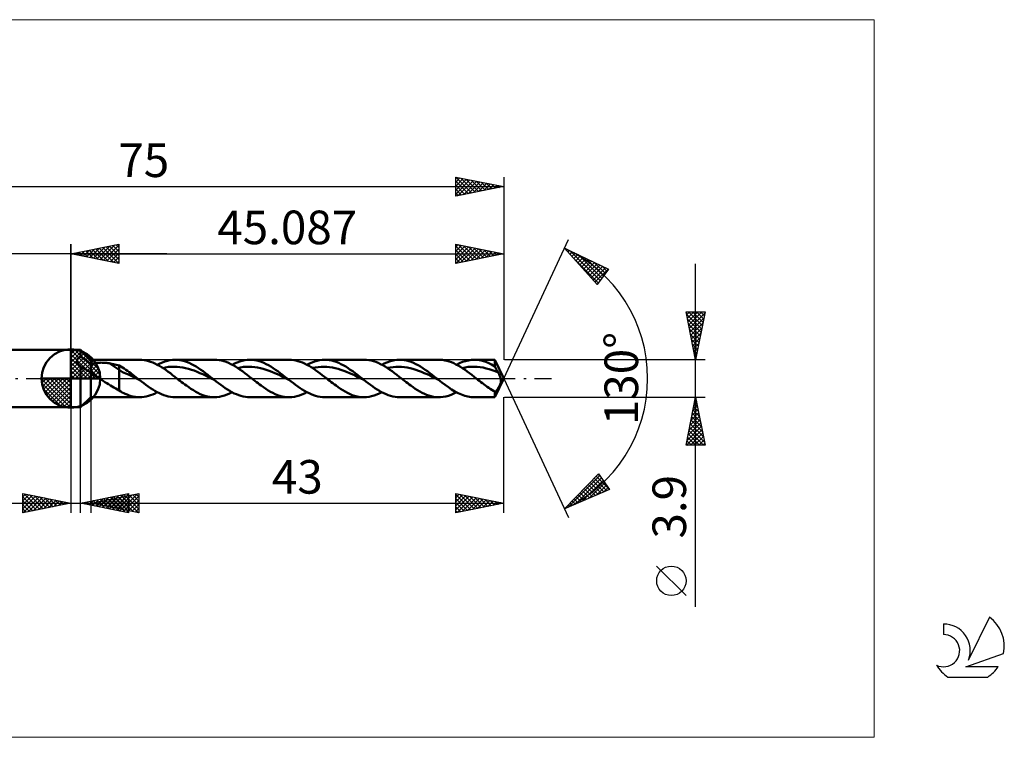
# Model space of a CAD drawing. Units: millimetres. Extents: x -59 to 97, y -37 to 37.
# Drawn here: x -5 to 97, y -37 to 37 of the extents above; entities that cross this region are included whole.
import ezdxf
from ezdxf.enums import TextEntityAlignment as Align

# ---------------------------------------------------------------- set-up
doc = ezdxf.new("R2010")
doc.units = ezdxf.units.MM
doc.header["$LTSCALE"] = 4.45
doc.linetypes.add('cc_dim_arrow', pattern=[0])
doc.linetypes.add('LONGDASH_DASH', pattern=[0.85, 0.4, -0.2, 0.05, -0.2])
for name, color, linetype in [('1', 4, 'CONTINUOUS'), ('2', 7, 'CONTINUOUS'), ('4', 2, 'LONGDASH_DASH'), ('CUT', 1, 'CONTINUOUS'), ('INFTOTAL', 9, 'CONTINUOUS'), ('NOCUT', 7, 'CONTINUOUS'), ('SK1', 4, 'CONTINUOUS'), ('SK2', 7, 'CONTINUOUS'), ('SK4', 2, 'LONGDASH_DASH'), ('SK6', 5, 'CONTINUOUS')]:
    doc.layers.add(name, color=color, linetype=linetype)
doc.styles.get("Standard").update_dxf_attribs({"font": 'Monospac821 BT'})

msp = doc.modelspace()

# ---------------------------------------------------------------- linework, layer by layer
at = {"color": 4, "linetype": 'cc_dim_arrow'}
for p, q in [((0, 2.98), (0.08, 3.06)), ((0, 2.55), (0.47, 3.02)), ((0, 2.98), (2.98, 0)), ((0, 2.12), (0.83, 2.95)), ((0, 1.68), (1.15, 2.84)), ((0, 1.25), (1.45, 2.7)), ((0, 2.55), (2.55, 0)), ((0, 0.82), (1.72, 2.53)), ((0, 0.38), (1.96, 2.35)), ((0, 2.12), (2.12, 0)), ((0.05, 0), (2.19, 2.14)), ((0.38, 3.04), (3.04, 0.38)), ((0.93, 2.92), (2.92, 0.93)), ((1.82, 2.46), (2.46, 1.82)), ((0, 1.68), (1.68, 0)), ((0, 1.25), (1.25, 0)), ((0.48, 0), (2.39, 1.91)), ((0.92, 0), (2.57, 1.66)), ((1.35, 0), (2.73, 1.38)), ((1.78, 0), (2.86, 1.08)), ((-3.06, -0.08), (-2.98, 0)), ((-3.02, -0.47), (-2.55, 0)), ((-2.95, -0.83), (-2.12, 0)), ((-2.84, -1.15), (-1.68, 0)), ((-2.7, -1.45), (-1.25, 0)), ((-2.65, 0), (0, -2.65)), ((-2.53, -1.72), (-0.82, 0)), ((-2.35, -1.96), (-0.38, 0)), ((-2.21, 0), (0, -2.21)), ((-1.78, 0), (0, -1.78)), ((-1.35, 0), (0, -1.35)), ((-0.92, 0), (0, -0.92)), ((-0.48, 0), (0, -0.48)), ((-0.05, 0), (0, -0.05)), ((0, 0.82), (0.82, 0)), ((0, 0.38), (0.38, 0)), ((2.21, 0), (2.97, 0.75)), ((2.65, 0), (3.04, 0.39)), ((-3.06, -0.02), (-0.02, -3.06)), ((-3.02, -0.49), (-0.49, -3.02)), ((-2.14, -2.19), (0, -0.05)), ((-1.91, -2.39), (0, -0.48)), ((-1.66, -2.57), (0, -0.92)), ((-2.86, -1.08), (-1.08, -2.86)), ((-1.38, -2.73), (0, -1.35)), ((-1.08, -2.86), (0, -1.78)), ((-0.75, -2.97), (0, -2.21)), ((-0.39, -3.04), (0, -2.65))]:
    msp.add_line(p, q, dxfattribs=at)
at = {"layer": '1', "color": 4, "linetype": 'CONTINUOUS', "lineweight": 50}
for p, q in [((0, 0), (0, 3.06)), ((0, 3), (1, 3)), ((0, -3), (0, 3)), ((0.68, 2.03), (0.7, 2.07)), ((0.7, 2.07), (0.73, 2.1)), ((0.73, 2.1), (0.75, 2.13)), ((0.75, 2.13), (0.78, 2.16)), ((0.78, 2.16), (0.82, 2.19)), ((0.82, 2.19), (0.85, 2.21)), ((0.85, 2.21), (0.88, 2.24)), ((0.88, 2.24), (0.92, 2.26)), ((0.92, 2.26), (0.96, 2.28)), ((0.96, 2.28), (1, 2.3)), ((2.09, 1.95), (1, 3)), ((1, 2.3), (1, 3)), ((1.16, 2.2), (1, 2.3)), ((1.31, 2.09), (1.16, 2.2)), ((1.47, 1.98), (1.31, 2.09)), ((0.63, 1.85), (0.64, 1.89)), ((0.64, 1.81), (0.63, 1.85)), ((0.64, 1.93), (0.65, 1.96)), ((0.64, 1.89), (0.64, 1.93)), ((0.64, 1.77), (0.64, 1.81)), ((0.65, 1.73), (0.64, 1.77)), ((0.65, 1.96), (0.67, 2)), ((0.66, 1.69), (0.65, 1.73)), ((0.68, 1.65), (0.66, 1.69)), ((0.67, 2), (0.68, 2.03)), ((0.7, 1.61), (0.68, 1.65)), ((0.72, 1.57), (0.7, 1.61)), ((0.74, 1.53), (0.72, 1.57)), ((0.77, 1.49), (0.74, 1.53)), ((0.8, 1.46), (0.77, 1.49)), ((0.83, 1.42), (0.8, 1.46)), ((0.86, 1.39), (0.83, 1.42)), ((0.89, 1.35), (0.86, 1.39)), ((0.93, 1.32), (0.89, 1.35)), ((0.96, 1.28), (0.93, 1.32)), ((1, 1.25), (0.96, 1.28)), ((1.15, 1.16), (1, 1.25)), ((1, -3), (1, 1.25)), ((1.31, 1.07), (1.15, 1.16)), ((1.46, 0.98), (1.31, 1.07)), ((1.62, 1.86), (1.47, 1.98)), ((1.78, 1.74), (1.62, 1.86)), ((1.93, 1.61), (1.78, 1.74)), ((2.09, 1.48), (1.93, 1.61)), ((2.09, 1.95), (7.16, 1.95)), ((2.09, -1.95), (2.09, 1.95)), ((2.09, 1.48), (2.15, 1.51)), ((2.15, 1.51), (2.22, 1.53)), ((2.22, 1.53), (2.29, 1.56)), ((2.29, 1.56), (2.37, 1.58)), ((2.37, 1.58), (2.45, 1.59)), ((2.45, 1.59), (2.54, 1.61)), ((2.54, 1.61), (2.64, 1.62)), ((2.64, 1.62), (2.73, 1.64)), ((2.73, 1.64), (2.84, 1.64)), ((2.84, 1.64), (2.94, 1.65)), ((2.94, 1.65), (3.06, 1.65)), ((3.06, 1.65), (3.17, 1.66)), ((3.29, 1.65), (3.17, 1.66)), ((3.4, 1.65), (3.29, 1.65)), ((3.52, 1.64), (3.4, 1.65)), ((3.63, 1.63), (3.52, 1.64)), ((3.74, 1.62), (3.63, 1.63)), ((3.86, 1.6), (3.74, 1.62)), ((3.97, 1.59), (3.86, 1.6)), ((5.04, 0.92), (3.97, 1.59)), ((4.12, 1.56), (3.97, 1.59)), ((4.27, 1.53), (4.12, 1.56)), ((4.43, 1.5), (4.27, 1.53)), ((4.58, 1.47), (4.43, 1.5)), ((4.73, 1.43), (4.58, 1.47)), ((4.88, 1.39), (4.73, 1.43)), ((5.04, 1.36), (4.88, 1.39)), ((5.21, 1.26), (5.04, 1.36)), ((5.04, -1.24), (5.04, 1.36)), ((5.39, 1.15), (5.21, 1.26)), ((5.56, 1.03), (5.39, 1.15)), ((5.73, 0.92), (5.56, 1.03)), ((7.4, 1.94), (7.17, 1.95)), ((7.62, 1.92), (7.4, 1.94)), ((7.85, 1.87), (7.62, 1.92)), ((8.07, 1.82), (7.85, 1.87)), ((8.3, 1.75), (8.07, 1.82)), ((8.53, 1.66), (8.3, 1.75)), ((8.76, 1.56), (8.53, 1.66)), ((8.99, 1.44), (8.76, 1.56)), ((9.22, 1.32), (8.99, 1.44)), ((9, 1.44), (9.26, 1.57)), ((9.45, 1.18), (9.22, 1.32)), ((9.26, 1.57), (9.53, 1.68)), ((9.68, 1.03), (9.45, 1.18)), ((9.53, 1.68), (9.79, 1.78)), ((9.58, 1.09), (9.87, 1.15)), ((9.91, 0.87), (9.68, 1.03)), ((9.79, 1.78), (10.05, 1.85)), ((9.87, 1.15), (10.17, 1.2)), ((10.05, 1.85), (10.32, 1.91)), ((10.17, 1.2), (10.47, 1.22)), ((10.32, 1.91), (10.58, 1.94)), ((10.47, 1.22), (10.76, 1.23)), ((10.58, 1.94), (10.84, 1.95)), ((11.06, 1.22), (10.76, 1.23)), ((11.09, 1.94), (10.84, 1.95)), ((10.84, 1.95), (14.95, 1.95)), ((11.36, 1.19), (11.06, 1.22)), ((11.33, 1.91), (11.09, 1.94)), ((11.57, 1.87), (11.33, 1.91)), ((11.65, 1.15), (11.36, 1.19)), ((11.82, 1.8), (11.57, 1.87)), ((11.95, 1.08), (11.65, 1.15)), ((12.06, 1.72), (11.82, 1.8)), ((12.25, 1.01), (11.95, 1.08)), ((12.31, 1.62), (12.06, 1.72)), ((12.55, 1.51), (12.31, 1.62)), ((12.79, 1.38), (12.55, 1.51)), ((13.04, 1.24), (12.79, 1.38)), ((13.28, 1.08), (13.04, 1.24)), ((13.52, 0.92), (13.28, 1.08)), ((15.19, 1.94), (14.95, 1.95)), ((15.44, 1.91), (15.19, 1.94)), ((15.68, 1.87), (15.44, 1.91)), ((15.92, 1.8), (15.68, 1.87)), ((16.17, 1.72), (15.92, 1.8)), ((16.41, 1.62), (16.17, 1.72)), ((16.66, 1.51), (16.41, 1.62)), ((16.9, 1.38), (16.66, 1.51)), ((16.8, 1.44), (17.06, 1.57)), ((17.14, 1.24), (16.9, 1.38)), ((17.06, 1.57), (17.32, 1.68)), ((17.39, 1.08), (17.14, 1.24)), ((17.32, 1.68), (17.59, 1.78)), ((17.37, 1.09), (17.67, 1.15)), ((17.63, 0.92), (17.39, 1.08)), ((17.59, 1.78), (17.85, 1.85)), ((17.67, 1.15), (17.97, 1.2)), ((17.85, 1.85), (18.11, 1.91)), ((17.97, 1.2), (18.26, 1.22)), ((18.11, 1.91), (18.38, 1.94)), ((18.26, 1.22), (18.56, 1.23)), ((18.38, 1.94), (18.64, 1.95)), ((18.86, 1.22), (18.56, 1.23)), ((18.88, 1.94), (18.64, 1.95)), ((18.64, 1.95), (22.75, 1.95)), ((19.15, 1.19), (18.86, 1.22)), ((19.13, 1.91), (18.88, 1.94)), ((19.37, 1.87), (19.13, 1.91)), ((19.45, 1.15), (19.15, 1.19)), ((19.61, 1.8), (19.37, 1.87)), ((19.75, 1.08), (19.45, 1.15)), ((19.86, 1.72), (19.61, 1.8)), ((20.04, 1.01), (19.75, 1.08)), ((20.1, 1.62), (19.86, 1.72)), ((20.34, 1.51), (20.1, 1.62)), ((20.59, 1.38), (20.34, 1.51)), ((20.83, 1.24), (20.59, 1.38)), ((21.08, 1.08), (20.83, 1.24)), ((21.32, 0.92), (21.08, 1.08)), ((22.98, 1.94), (22.75, 1.95)), ((23.21, 1.92), (22.98, 1.94)), ((23.44, 1.88), (23.21, 1.92)), ((23.66, 1.82), (23.44, 1.88)), ((23.9, 1.75), (23.66, 1.82)), ((24.12, 1.66), (23.9, 1.75)), ((24.35, 1.56), (24.12, 1.66)), ((24.58, 1.44), (24.35, 1.56)), ((24.81, 1.31), (24.58, 1.44)), ((24.59, 1.44), (24.85, 1.57)), ((25.04, 1.18), (24.81, 1.31)), ((24.85, 1.57), (25.12, 1.68)), ((25.27, 1.03), (25.04, 1.18)), ((25.12, 1.68), (25.38, 1.78)), ((25.17, 1.1), (25.46, 1.15)), ((25.5, 0.87), (25.27, 1.03)), ((25.38, 1.78), (25.65, 1.85)), ((25.46, 1.15), (25.76, 1.19)), ((25.65, 1.85), (25.91, 1.91)), ((25.76, 1.19), (26.06, 1.22)), ((25.91, 1.91), (26.17, 1.94)), ((26.06, 1.22), (26.35, 1.23)), ((26.17, 1.94), (26.43, 1.95)), ((26.65, 1.22), (26.35, 1.23)), ((26.68, 1.94), (26.43, 1.95)), ((26.44, 1.95), (30.54, 1.95)), ((26.95, 1.19), (26.65, 1.22)), ((26.92, 1.91), (26.68, 1.94)), ((27.17, 1.87), (26.92, 1.91)), ((27.24, 1.14), (26.95, 1.19)), ((27.41, 1.8), (27.17, 1.87)), ((27.54, 1.08), (27.24, 1.14)), ((27.65, 1.72), (27.41, 1.8)), ((27.84, 1.01), (27.54, 1.08)), ((27.9, 1.62), (27.65, 1.72)), ((28.14, 1.51), (27.9, 1.62)), ((28.38, 1.38), (28.14, 1.51)), ((28.63, 1.24), (28.38, 1.38)), ((28.87, 1.08), (28.63, 1.24)), ((29.11, 0.92), (28.87, 1.08)), ((30.78, 1.94), (30.54, 1.95)), ((31.03, 1.91), (30.78, 1.94)), ((31.27, 1.87), (31.03, 1.91)), ((31.51, 1.8), (31.27, 1.87)), ((31.76, 1.72), (31.51, 1.8)), ((32, 1.62), (31.76, 1.72)), ((32.25, 1.51), (32, 1.62)), ((32.49, 1.38), (32.25, 1.51)), ((32.39, 1.44), (32.65, 1.57)), ((32.74, 1.24), (32.49, 1.38)), ((32.65, 1.57), (32.91, 1.68)), ((32.98, 1.09), (32.74, 1.24)), ((32.91, 1.68), (33.18, 1.78)), ((32.96, 1.1), (33.26, 1.15)), ((33.22, 0.92), (32.98, 1.09)), ((33.18, 1.78), (33.44, 1.85)), ((33.26, 1.15), (33.56, 1.19)), ((33.44, 1.85), (33.7, 1.91)), ((33.56, 1.19), (33.85, 1.22)), ((33.7, 1.91), (33.97, 1.94)), ((33.85, 1.22), (34.15, 1.23)), ((33.97, 1.94), (34.23, 1.95)), ((34.45, 1.22), (34.15, 1.23)), ((34.48, 1.94), (34.23, 1.95)), ((34.23, 1.95), (38.34, 1.95)), ((34.74, 1.19), (34.45, 1.22)), ((34.72, 1.91), (34.48, 1.94)), ((34.96, 1.87), (34.72, 1.91)), ((35.04, 1.15), (34.74, 1.19)), ((35.21, 1.8), (34.96, 1.87)), ((35.34, 1.09), (35.04, 1.15)), ((35.45, 1.72), (35.21, 1.8)), ((35.63, 1.01), (35.34, 1.09)), ((35.69, 1.62), (35.45, 1.72)), ((35.94, 1.51), (35.69, 1.62)), ((36.18, 1.38), (35.94, 1.51)), ((36.42, 1.24), (36.18, 1.38)), ((36.67, 1.08), (36.42, 1.24)), ((36.91, 0.92), (36.67, 1.08)), ((38.47, 1.95), (38.24, 1.95)), ((38.71, 1.93), (38.47, 1.95)), ((38.95, 1.89), (38.71, 1.93)), ((39.18, 1.84), (38.95, 1.89)), ((39.41, 1.77), (39.18, 1.84)), ((39.65, 1.69), (39.41, 1.77)), ((39.88, 1.59), (39.65, 1.69)), ((40.12, 1.47), (39.88, 1.59)), ((40.35, 1.34), (40.12, 1.47)), ((40.18, 1.44), (40.49, 1.59)), ((40.59, 1.2), (40.35, 1.34)), ((40.49, 1.59), (40.81, 1.72)), ((40.82, 1.05), (40.59, 1.2)), ((40.76, 1.09), (41.07, 1.15)), ((40.81, 1.72), (41.12, 1.82)), ((41.06, 0.89), (40.82, 1.05)), ((41.07, 1.15), (41.38, 1.2)), ((41.12, 1.82), (41.43, 1.89)), ((41.38, 1.2), (41.7, 1.22)), ((41.43, 1.89), (41.74, 1.94)), ((41.7, 1.22), (42.01, 1.23)), ((41.74, 1.94), (42.05, 1.95)), ((42.32, 1.21), (42.01, 1.23)), ((42.03, 1.95), (44.18, 1.95)), ((42.4, 1.93), (42.05, 1.95)), ((42.64, 1.18), (42.32, 1.21)), ((42.76, 1.87), (42.4, 1.93)), ((42.95, 1.13), (42.64, 1.18)), ((43.11, 1.77), (42.76, 1.87)), ((43.26, 1.05), (42.95, 1.13)), ((43.47, 1.63), (43.11, 1.77)), ((43.57, 0.96), (43.26, 1.05)), ((43.82, 1.46), (43.47, 1.63)), ((44.18, 1.26), (43.82, 1.46)), ((45.09, 0), (44.18, 1.95)), ((44.18, 1.26), (44.18, 1.95)), ((44.23, 1.16), (44.18, 1.26)), ((44.27, 1.07), (44.23, 1.16)), ((44.32, 0.97), (44.27, 1.07)), ((0, 0), (-3.06, 0)), ((0, 0), (3.06, 0)), ((0, -3.06), (0, 0)), ((1.61, 0.89), (1.46, 0.98)), ((1.77, 0.81), (1.61, 0.89)), ((1.93, 0.73), (1.77, 0.81)), ((2.09, 0.66), (1.93, 0.73)), ((2.2, 0.56), (2.09, 0.66)), ((2.32, 0.46), (2.2, 0.56)), ((2.44, 0.36), (2.32, 0.46)), ((2.57, 0.27), (2.44, 0.36)), ((2.7, 0.17), (2.57, 0.27)), ((2.83, 0.09), (2.7, 0.17)), ((2.96, 0), (2.83, 0.09)), ((3.15, -0.12), (2.96, 0)), ((5.38, 0.65), (5.04, 0.92)), ((5.73, 0.53), (5.38, 0.65)), ((5.91, 0.79), (5.73, 0.92)), ((6.08, 0.37), (5.73, 0.53)), ((6.08, 0.67), (5.91, 0.79)), ((6.25, 0.54), (6.08, 0.67)), ((6.43, 0.2), (6.08, 0.37)), ((6.43, 0.41), (6.25, 0.54)), ((6.6, 0.27), (6.43, 0.41)), ((6.77, 0.03), (6.43, 0.2)), ((6.77, 0.14), (6.6, 0.27)), ((6.95, 0), (6.77, 0.14)), ((7.12, -0.14), (6.77, 0.03)), ((6.98, -0.02), (6.95, 0)), ((10.14, 0.71), (9.91, 0.87)), ((10.37, 0.54), (10.14, 0.71)), ((10.6, 0.36), (10.37, 0.54)), ((10.82, 0.18), (10.6, 0.36)), ((11.05, 0), (10.82, 0.18)), ((11.22, -0.13), (11.05, 0)), ((12.55, 0.92), (12.25, 1.01)), ((12.84, 0.82), (12.55, 0.92)), ((13.14, 0.7), (12.84, 0.82)), ((13.44, 0.57), (13.14, 0.7)), ((13.73, 0.44), (13.44, 0.57)), ((13.77, 0.75), (13.52, 0.92)), ((14.03, 0.3), (13.73, 0.44)), ((14.01, 0.57), (13.77, 0.75)), ((14.26, 0.38), (14.01, 0.57)), ((14.33, 0.15), (14.03, 0.3)), ((14.5, 0.19), (14.26, 0.38)), ((14.62, 0.01), (14.33, 0.15)), ((14.74, 0), (14.5, 0.19)), ((14.92, -0.14), (14.62, 0.01)), ((14.77, -0.02), (14.74, 0)), ((17.88, 0.75), (17.63, 0.92)), ((18.12, 0.57), (17.88, 0.75)), ((18.36, 0.38), (18.12, 0.57)), ((18.61, 0.19), (18.36, 0.38)), ((18.85, 0), (18.61, 0.19)), ((19.01, -0.13), (18.85, 0)), ((20.34, 0.92), (20.04, 1.01)), ((20.64, 0.81), (20.34, 0.92)), ((20.93, 0.7), (20.64, 0.81)), ((21.23, 0.57), (20.93, 0.7)), ((21.53, 0.44), (21.23, 0.57)), ((21.56, 0.75), (21.32, 0.92)), ((21.82, 0.3), (21.53, 0.44)), ((21.81, 0.57), (21.56, 0.75)), ((22.05, 0.38), (21.81, 0.57)), ((22.12, 0.15), (21.82, 0.3)), ((22.29, 0.19), (22.05, 0.38)), ((22.42, 0.01), (22.12, 0.15)), ((22.54, 0), (22.29, 0.19)), ((22.71, -0.14), (22.42, 0.01)), ((22.57, -0.02), (22.54, 0)), ((25.73, 0.7), (25.5, 0.87)), ((25.96, 0.53), (25.73, 0.7)), ((26.19, 0.36), (25.96, 0.53)), ((26.42, 0.18), (26.19, 0.36)), ((26.65, 0), (26.42, 0.18)), ((26.81, -0.13), (26.65, 0)), ((28.13, 0.92), (27.84, 1.01)), ((28.43, 0.81), (28.13, 0.92)), ((28.73, 0.7), (28.43, 0.81)), ((29.02, 0.57), (28.73, 0.7)), ((29.32, 0.44), (29.02, 0.57)), ((29.36, 0.75), (29.11, 0.92)), ((29.62, 0.3), (29.32, 0.44)), ((29.6, 0.57), (29.36, 0.75)), ((29.85, 0.38), (29.6, 0.57)), ((29.91, 0.15), (29.62, 0.3)), ((30.09, 0.19), (29.85, 0.38)), ((30.21, 0.01), (29.91, 0.15)), ((30.33, 0), (30.09, 0.19)), ((30.51, -0.14), (30.21, 0.01)), ((30.36, -0.02), (30.33, 0)), ((33.46, 0.75), (33.22, 0.92)), ((33.71, 0.57), (33.46, 0.75)), ((33.95, 0.38), (33.71, 0.57)), ((34.2, 0.19), (33.95, 0.38)), ((34.44, 0), (34.2, 0.19)), ((34.6, -0.13), (34.44, 0)), ((35.93, 0.92), (35.63, 1.01)), ((36.23, 0.81), (35.93, 0.92)), ((36.53, 0.7), (36.23, 0.81)), ((36.82, 0.57), (36.53, 0.7)), ((37.12, 0.44), (36.82, 0.57)), ((37.15, 0.75), (36.91, 0.92)), ((37.42, 0.3), (37.12, 0.44)), ((37.4, 0.57), (37.15, 0.75)), ((37.64, 0.38), (37.4, 0.57)), ((37.71, 0.15), (37.42, 0.3)), ((37.89, 0.19), (37.64, 0.38)), ((38.01, 0.01), (37.71, 0.15)), ((38.13, 0), (37.89, 0.19)), ((38.31, -0.14), (38.01, 0.01)), ((38.16, -0.02), (38.13, 0)), ((41.29, 0.73), (41.06, 0.89)), ((41.53, 0.55), (41.29, 0.73)), ((41.76, 0.37), (41.53, 0.55)), ((42, 0.19), (41.76, 0.37)), ((42.24, 0), (42, 0.19)), ((42.4, -0.13), (42.24, 0)), ((43.89, 0.86), (43.57, 0.96)), ((44.2, 0.75), (43.89, 0.86)), ((44.18, -1.95), (45.09, 0)), ((44.51, 0.62), (44.2, 0.75)), ((44.37, 0.88), (44.32, 0.97)), ((44.42, 0.79), (44.37, 0.88)), ((44.47, 0.7), (44.42, 0.79)), ((44.51, 0.62), (44.47, 0.7)), ((44.57, 0.53), (44.51, 0.62)), ((44.61, 0.44), (44.57, 0.53)), ((44.66, 0.34), (44.61, 0.44)), ((44.7, 0.25), (44.66, 0.34)), ((44.74, 0.16), (44.7, 0.25)), ((44.77, 0.08), (44.74, 0.16)), ((44.79, 0), (44.77, 0.08)), ((44.8, -0.08), (44.79, 0)), ((3.35, -0.24), (3.15, -0.12)), ((3.54, -0.37), (3.35, -0.24)), ((3.73, -0.49), (3.54, -0.37)), ((3.92, -0.6), (3.73, -0.49)), ((4.11, -0.72), (3.92, -0.6)), ((4.3, -0.84), (4.11, -0.72)), ((4.49, -0.95), (4.3, -0.84)), ((4.67, -1.05), (4.49, -0.95)), ((7.01, -0.05), (6.98, -0.02)), ((7.03, -0.07), (7.01, -0.05)), ((7.06, -0.09), (7.03, -0.07)), ((7.09, -0.12), (7.06, -0.09)), ((7.12, -0.14), (7.09, -0.12)), ((7.36, -0.32), (7.12, -0.14)), ((7.59, -0.5), (7.36, -0.32)), ((7.82, -0.67), (7.59, -0.5)), ((8.05, -0.84), (7.82, -0.67)), ((8.29, -1), (8.05, -0.84)), ((8.52, -1.15), (8.29, -1)), ((11.38, -0.25), (11.22, -0.13)), ((11.54, -0.38), (11.38, -0.25)), ((11.7, -0.5), (11.54, -0.38)), ((11.86, -0.62), (11.7, -0.5)), ((12.03, -0.74), (11.86, -0.62)), ((12.27, -0.92), (12.03, -0.74)), ((12.51, -1.08), (12.27, -0.92)), ((14.8, -0.05), (14.77, -0.02)), ((14.83, -0.07), (14.8, -0.05)), ((14.86, -0.09), (14.83, -0.07)), ((14.89, -0.12), (14.86, -0.09)), ((14.92, -0.14), (14.89, -0.12)), ((15.15, -0.32), (14.92, -0.14)), ((15.38, -0.5), (15.15, -0.32)), ((15.62, -0.67), (15.38, -0.5)), ((15.85, -0.84), (15.62, -0.67)), ((16.08, -1), (15.85, -0.84)), ((16.31, -1.15), (16.08, -1)), ((19.18, -0.25), (19.01, -0.13)), ((19.34, -0.38), (19.18, -0.25)), ((19.5, -0.5), (19.34, -0.38)), ((19.66, -0.62), (19.5, -0.5)), ((19.82, -0.74), (19.66, -0.62)), ((20.06, -0.92), (19.82, -0.74)), ((20.31, -1.08), (20.06, -0.92)), ((22.6, -0.05), (22.57, -0.02)), ((22.62, -0.07), (22.6, -0.05)), ((22.65, -0.09), (22.62, -0.07)), ((22.68, -0.11), (22.65, -0.09)), ((22.71, -0.14), (22.68, -0.11)), ((22.94, -0.32), (22.71, -0.14)), ((23.18, -0.5), (22.94, -0.32)), ((23.41, -0.67), (23.18, -0.5)), ((23.64, -0.84), (23.41, -0.67)), ((23.87, -1), (23.64, -0.84)), ((24.11, -1.15), (23.87, -1)), ((26.97, -0.25), (26.81, -0.13)), ((27.13, -0.38), (26.97, -0.25)), ((27.29, -0.5), (27.13, -0.38)), ((27.46, -0.62), (27.29, -0.5)), ((27.62, -0.74), (27.46, -0.62)), ((27.86, -0.92), (27.62, -0.74)), ((28.1, -1.08), (27.86, -0.92)), ((30.39, -0.05), (30.36, -0.02)), ((30.42, -0.07), (30.39, -0.05)), ((30.45, -0.09), (30.42, -0.07)), ((30.48, -0.11), (30.45, -0.09)), ((30.51, -0.14), (30.48, -0.11)), ((30.74, -0.32), (30.51, -0.14)), ((30.97, -0.5), (30.74, -0.32)), ((31.21, -0.67), (30.97, -0.5)), ((31.44, -0.84), (31.21, -0.67)), ((31.67, -1), (31.44, -0.84)), ((31.9, -1.15), (31.67, -1)), ((34.76, -0.25), (34.6, -0.13)), ((34.93, -0.38), (34.76, -0.25)), ((35.09, -0.5), (34.93, -0.38)), ((35.25, -0.62), (35.09, -0.5)), ((35.41, -0.74), (35.25, -0.62)), ((35.65, -0.91), (35.41, -0.74)), ((35.88, -1.07), (35.65, -0.91)), ((38.19, -0.05), (38.16, -0.02)), ((38.22, -0.07), (38.19, -0.05)), ((38.25, -0.09), (38.22, -0.07)), ((38.28, -0.12), (38.25, -0.09)), ((38.31, -0.14), (38.28, -0.12)), ((38.65, -0.4), (38.31, -0.14)), ((38.99, -0.66), (38.65, -0.4)), ((39.33, -0.9), (38.99, -0.66)), ((39.67, -1.13), (39.33, -0.9)), ((42.56, -0.25), (42.4, -0.13)), ((42.72, -0.38), (42.56, -0.25)), ((42.89, -0.5), (42.72, -0.38)), ((43.05, -0.62), (42.89, -0.5)), ((43.21, -0.74), (43.05, -0.62)), ((43.37, -0.86), (43.21, -0.74)), ((43.53, -0.97), (43.37, -0.86)), ((43.69, -1.08), (43.53, -0.97)), ((44.49, -1.05), (44.51, -1.02)), ((44.51, -1.02), (44.53, -0.99)), ((44.53, -0.99), (44.55, -0.95)), ((44.55, -0.95), (44.57, -0.92)), ((44.57, -0.92), (44.59, -0.88)), ((44.59, -0.88), (44.61, -0.85)), ((44.61, -0.85), (44.63, -0.81)), ((44.63, -0.81), (44.65, -0.77)), ((44.65, -0.77), (44.67, -0.73)), ((44.67, -0.73), (44.69, -0.69)), ((44.69, -0.69), (44.7, -0.65)), ((44.7, -0.65), (44.72, -0.61)), ((44.72, -0.61), (44.74, -0.57)), ((44.74, -0.57), (44.75, -0.53)), ((44.75, -0.53), (44.76, -0.49)), ((44.76, -0.49), (44.78, -0.45)), ((44.78, -0.45), (44.79, -0.4)), ((44.79, -0.4), (44.8, -0.35)), ((44.81, -0.16), (44.8, -0.08)), ((44.8, -0.35), (44.81, -0.29)), ((44.81, -0.23), (44.81, -0.16)), ((44.81, -0.29), (44.81, -0.23)), ((1, -3), (2.09, -1.95)), ((7.16, -1.95), (2.09, -1.95)), ((4.85, -1.15), (4.67, -1.05)), ((5.04, -1.24), (4.85, -1.15)), ((5.19, -1.36), (5.04, -1.24)), ((5.35, -1.47), (5.19, -1.36)), ((5.5, -1.54), (5.35, -1.47)), ((5.65, -1.6), (5.5, -1.54)), ((5.85, -1.68), (5.65, -1.6)), ((6.07, -1.76), (5.85, -1.68)), ((6.28, -1.83), (6.07, -1.76)), ((6.5, -1.88), (6.28, -1.83)), ((6.72, -1.92), (6.5, -1.88)), ((6.94, -1.94), (6.72, -1.92)), ((7.16, -1.95), (6.94, -1.94)), ((7.16, -1.95), (7.39, -1.94)), ((7.39, -1.94), (7.62, -1.92)), ((7.62, -1.92), (7.85, -1.88)), ((7.85, -1.88), (8.08, -1.82)), ((8.08, -1.82), (8.31, -1.74)), ((8.31, -1.74), (8.54, -1.66)), ((8.75, -1.3), (8.52, -1.15)), ((8.54, -1.66), (8.77, -1.55)), ((8.98, -1.43), (8.75, -1.3)), ((8.77, -1.55), (9, -1.44)), ((9.22, -1.54), (8.98, -1.43)), ((9.45, -1.65), (9.22, -1.54)), ((9.68, -1.74), (9.45, -1.65)), ((9.91, -1.81), (9.68, -1.74)), ((10.15, -1.87), (9.91, -1.81)), ((10.38, -1.92), (10.15, -1.87)), ((10.61, -1.94), (10.38, -1.92)), ((10.84, -1.95), (10.61, -1.94)), ((14.95, -1.95), (10.84, -1.95)), ((12.76, -1.23), (12.51, -1.08)), ((13, -1.38), (12.76, -1.23)), ((13.24, -1.5), (13, -1.38)), ((13.48, -1.62), (13.24, -1.5)), ((13.73, -1.72), (13.48, -1.62)), ((13.97, -1.8), (13.73, -1.72)), ((14.22, -1.86), (13.97, -1.8)), ((14.46, -1.91), (14.22, -1.86)), ((14.7, -1.94), (14.46, -1.91)), ((14.95, -1.95), (14.7, -1.94)), ((14.95, -1.95), (15.21, -1.94)), ((15.21, -1.94), (15.48, -1.91)), ((15.48, -1.91), (15.74, -1.85)), ((15.74, -1.85), (16, -1.78)), ((16, -1.78), (16.27, -1.68)), ((16.27, -1.68), (16.53, -1.57)), ((16.55, -1.3), (16.31, -1.15)), ((16.53, -1.57), (16.8, -1.44)), ((16.78, -1.43), (16.55, -1.3)), ((17.01, -1.55), (16.78, -1.43)), ((17.24, -1.65), (17.01, -1.55)), ((17.48, -1.74), (17.24, -1.65)), ((17.71, -1.81), (17.48, -1.74)), ((17.94, -1.87), (17.71, -1.81)), ((18.18, -1.92), (17.94, -1.87)), ((18.41, -1.94), (18.18, -1.92)), ((18.64, -1.95), (18.41, -1.94)), ((22.75, -1.95), (18.64, -1.95)), ((20.55, -1.24), (20.31, -1.08)), ((20.8, -1.38), (20.55, -1.24)), ((21.04, -1.51), (20.8, -1.38)), ((21.29, -1.62), (21.04, -1.51)), ((21.53, -1.72), (21.29, -1.62)), ((21.78, -1.8), (21.53, -1.72)), ((22.02, -1.87), (21.78, -1.8)), ((22.26, -1.91), (22.02, -1.87)), ((22.51, -1.94), (22.26, -1.91)), ((22.75, -1.95), (22.51, -1.94)), ((22.75, -1.95), (23.02, -1.94)), ((23.02, -1.94), (23.28, -1.91)), ((23.28, -1.91), (23.54, -1.85)), ((23.54, -1.85), (23.8, -1.78)), ((23.8, -1.78), (24.07, -1.68)), ((24.07, -1.68), (24.33, -1.57)), ((24.34, -1.29), (24.11, -1.15)), ((24.33, -1.57), (24.59, -1.44)), ((24.57, -1.43), (24.34, -1.29)), ((24.81, -1.54), (24.57, -1.43)), ((25.04, -1.65), (24.81, -1.54)), ((25.27, -1.74), (25.04, -1.65)), ((25.5, -1.81), (25.27, -1.74)), ((25.74, -1.87), (25.5, -1.81)), ((25.97, -1.92), (25.74, -1.87)), ((26.2, -1.94), (25.97, -1.92)), ((26.43, -1.95), (26.2, -1.94)), ((30.54, -1.95), (26.44, -1.95)), ((28.34, -1.23), (28.1, -1.08)), ((28.59, -1.37), (28.34, -1.23)), ((28.83, -1.5), (28.59, -1.37)), ((29.08, -1.62), (28.83, -1.5)), ((29.32, -1.72), (29.08, -1.62)), ((29.56, -1.8), (29.32, -1.72)), ((29.81, -1.86), (29.56, -1.8)), ((30.05, -1.91), (29.81, -1.86)), ((30.3, -1.94), (30.05, -1.91)), ((30.54, -1.95), (30.3, -1.94)), ((30.54, -1.95), (30.8, -1.94)), ((30.8, -1.94), (31.07, -1.91)), ((31.07, -1.91), (31.33, -1.85)), ((31.33, -1.85), (31.6, -1.78)), ((31.6, -1.78), (31.86, -1.68)), ((31.86, -1.68), (32.12, -1.57)), ((32.14, -1.3), (31.9, -1.15)), ((32.12, -1.57), (32.39, -1.44)), ((32.37, -1.43), (32.14, -1.3)), ((32.6, -1.54), (32.37, -1.43)), ((32.84, -1.65), (32.6, -1.54)), ((33.07, -1.74), (32.84, -1.65)), ((33.3, -1.81), (33.07, -1.74)), ((33.53, -1.87), (33.3, -1.81)), ((33.77, -1.92), (33.53, -1.87)), ((34, -1.94), (33.77, -1.92)), ((34.23, -1.95), (34, -1.94)), ((38.34, -1.95), (34.23, -1.95)), ((36.12, -1.22), (35.88, -1.07)), ((36.36, -1.36), (36.12, -1.22)), ((36.59, -1.49), (36.36, -1.36)), ((36.83, -1.6), (36.59, -1.49)), ((37.06, -1.7), (36.83, -1.6)), ((37.3, -1.78), (37.06, -1.7)), ((37.53, -1.85), (37.3, -1.78)), ((37.77, -1.9), (37.53, -1.85)), ((38, -1.93), (37.77, -1.9)), ((38.24, -1.95), (38, -1.93)), ((38.24, -1.95), (38.51, -1.95)), ((38.51, -1.95), (38.79, -1.92)), ((38.79, -1.92), (39.07, -1.87)), ((39.07, -1.87), (39.35, -1.79)), ((39.35, -1.79), (39.63, -1.69)), ((39.63, -1.69), (39.9, -1.57)), ((40.01, -1.34), (39.67, -1.13)), ((39.9, -1.57), (40.18, -1.44)), ((40.35, -1.52), (40.01, -1.34)), ((40.69, -1.67), (40.35, -1.52)), ((41.03, -1.79), (40.69, -1.67)), ((41.37, -1.88), (41.03, -1.79)), ((41.71, -1.93), (41.37, -1.88)), ((42.05, -1.95), (41.71, -1.93)), ((44.18, -1.95), (42.03, -1.95)), ((43.85, -1.18), (43.69, -1.08)), ((44.02, -1.28), (43.85, -1.18)), ((44.18, -1.37), (44.02, -1.28)), ((44.18, -1.37), (44.2, -1.37)), ((44.18, -1.95), (44.18, -1.37)), ((44.2, -1.37), (44.21, -1.36)), ((44.21, -1.36), (44.23, -1.35)), ((44.23, -1.35), (44.25, -1.34)), ((44.25, -1.34), (44.27, -1.32)), ((44.27, -1.32), (44.29, -1.3)), ((44.29, -1.3), (44.31, -1.29)), ((44.31, -1.29), (44.33, -1.27)), ((44.33, -1.27), (44.35, -1.24)), ((44.35, -1.24), (44.37, -1.22)), ((44.37, -1.22), (44.39, -1.2)), ((44.39, -1.2), (44.41, -1.17)), ((44.41, -1.17), (44.43, -1.14)), ((44.43, -1.14), (44.45, -1.11)), ((44.45, -1.11), (44.47, -1.08)), ((44.47, -1.08), (44.49, -1.05)), ((0, -3), (1, -3))]:
    msp.add_line(p, q, dxfattribs=at)
for start, end in [(90, 180), (0, 90), (180, 270), (270, 0)]:
    msp.add_arc((0, 0), 3.06, start, end, dxfattribs=at)
at = {"layer": '2', "color": 7, "linetype": 'CONTINUOUS', "lineweight": 25}
for p, q in [((45.09, 0), (51.85, 14.5)), ((0, 0), (0, 14)), ((0, 13), (5, 14)), ((1.29, 12.74), (1.93, 13.39)), ((1.64, 12.67), (2.46, 13.49)), ((1.89, 13.38), (2.84, 12.43)), ((1.99, 12.6), (2.99, 13.6)), ((2.25, 13.45), (3.37, 12.33)), ((2.35, 12.53), (3.52, 13.7)), ((2.6, 13.52), (3.9, 12.22)), ((2.7, 12.46), (4.05, 13.81)), ((2.96, 13.59), (4.43, 12.11)), ((3.06, 12.39), (4.58, 13.92)), ((3.31, 13.66), (4.96, 12.01)), ((3.41, 12.32), (5, 13.91)), ((3.66, 13.73), (5, 12.39)), ((3.76, 12.25), (5, 13.49)), ((4.02, 13.8), (5, 12.82)), ((4.37, 13.87), (5, 13.24)), ((4.72, 13.94), (5, 13.67)), ((5, 14), (5, 12)), ((40.09, 12), (40.09, 14)), ((40.09, 14), (45.09, 13)), ((40.09, 13.69), (40.35, 13.95)), ((40.09, 13.27), (40.7, 13.88)), ((40.09, 12.84), (41.05, 13.81)), ((40.09, 13.79), (41.58, 12.3)), ((40.09, 12.42), (41.41, 13.74)), ((40.09, 13.37), (41.23, 12.23)), ((40.1, 12), (41.76, 13.67)), ((40.36, 13.95), (41.94, 12.37)), ((40.63, 12.11), (42.11, 13.59)), ((40.89, 13.84), (42.29, 12.44)), ((41.16, 12.21), (42.47, 13.52)), ((41.42, 13.73), (42.64, 12.51)), ((41.69, 12.32), (42.82, 13.45)), ((41.95, 13.63), (43, 12.58)), ((42.22, 12.43), (43.17, 13.38)), ((42.48, 13.52), (43.35, 12.65)), ((43.01, 13.41), (43.7, 12.72)), ((45.09, 14), (45.09, 1.95)), ((51.43, 13.59), (56.02, 11.38)), ((54.82, 9.79), (51.43, 13.59)), ((51.6, 13.4), (51.67, 13.48)), ((51.8, 13.18), (51.96, 13.34)), ((0, 13), (45.09, 13)), ((5, 12), (0, 13)), ((0.13, 13.03), (0.19, 12.96)), ((0.23, 12.95), (0.34, 13.07)), ((0.48, 13.1), (0.72, 12.86)), ((0.58, 12.88), (0.87, 13.17)), ((0.83, 13.17), (1.25, 12.75)), ((0.93, 12.81), (1.4, 13.28)), ((1.19, 13.24), (1.78, 12.64)), ((1.54, 13.31), (2.31, 12.54)), ((4.12, 12.18), (5, 13.06)), ((4.47, 12.11), (5, 12.64)), ((45.09, 13), (40.09, 12)), ((40.09, 12.95), (40.88, 12.16)), ((40.09, 12.52), (40.52, 12.09)), ((42.75, 12.53), (43.53, 13.31)), ((43.28, 12.64), (43.88, 13.24)), ((43.54, 13.31), (44.06, 12.79)), ((43.81, 12.74), (44.24, 13.17)), ((44.07, 13.2), (44.41, 12.86)), ((44.34, 12.85), (44.59, 13.1)), ((44.6, 13.1), (44.76, 12.94)), ((44.87, 12.96), (44.94, 13.03)), ((52, 12.95), (52.24, 13.2)), ((52.03, 13.3), (55.13, 10.2)), ((52.2, 12.73), (52.53, 13.06)), ((52.31, 12.6), (54.95, 9.96)), ((52.4, 12.5), (52.82, 12.93)), ((52.6, 12.28), (53.1, 12.79)), ((52.8, 12.06), (53.39, 12.65)), ((52.85, 12.91), (55.31, 10.45)), ((53, 11.83), (53.68, 12.51)), ((53.2, 11.61), (53.96, 12.37)), ((53.67, 12.52), (55.5, 10.69)), ((4.82, 12.04), (5, 12.21)), ((40.09, 12.1), (40.17, 12.02)), ((53.4, 11.38), (54.25, 12.24)), ((53.6, 11.16), (54.54, 12.1)), ((53.8, 10.93), (54.82, 11.96)), ((54, 10.71), (55.11, 11.82)), ((54.2, 10.49), (55.4, 11.69)), ((54.4, 10.26), (55.68, 11.55)), ((54.49, 12.12), (55.68, 10.93)), ((54.6, 10.04), (55.97, 11.41)), ((56.02, 11.38), (54.82, 9.79)), ((55.3, 11.73), (55.86, 11.17)), ((65.09, -23.79), (65.09, 11.95)), ((54.8, 9.81), (54.96, 9.98)), ((65.09, 1.95), (64.09, 6.95)), ((64.09, 6.95), (66.09, 6.95)), ((64.13, 6.72), (65.72, 5.13)), ((64.15, 6.63), (64.48, 6.95)), ((64.22, 6.27), (64.9, 6.95)), ((64.24, 6.19), (65.65, 4.78)), ((64.29, 5.92), (65.32, 6.95)), ((64.33, 6.95), (65.79, 5.48)), ((64.36, 5.56), (65.75, 6.95)), ((64.43, 5.21), (66.07, 6.84)), ((64.51, 4.86), (65.96, 6.31)), ((64.75, 6.95), (65.86, 5.84)), ((66.09, 6.95), (65.09, 1.95)), ((65.17, 6.95), (65.93, 6.19)), ((65.6, 6.95), (66.01, 6.54)), ((66.02, 6.95), (66.08, 6.9)), ((64.35, 5.66), (65.58, 4.42)), ((64.58, 4.5), (65.85, 5.78)), ((64.65, 4.15), (65.75, 5.25)), ((64.45, 5.13), (65.51, 4.07)), ((64.56, 4.6), (65.44, 3.72)), ((64.72, 3.8), (65.64, 4.72)), ((64.79, 3.44), (65.54, 4.19)), ((64.66, 4.07), (65.37, 3.36)), ((64.77, 3.54), (65.3, 3.01)), ((64.86, 3.09), (65.43, 3.66)), ((64.93, 2.74), (65.32, 3.13)), ((64.88, 3.01), (65.23, 2.65)), ((64.98, 2.48), (65.16, 2.3)), ((65, 2.38), (65.22, 2.6)), ((65.07, 2.03), (65.11, 2.07)), ((66.09, 1.95), (45.18, 1.95)), ((45.09, 0), (51.85, -14.5)), ((2.09, -1.95), (2.09, -14)), ((45.09, -14), (45.09, -1.95)), ((45.18, -1.95), (66.09, -1.95)), ((64.09, -6.95), (65.09, -1.95)), ((65.09, -1.95), (66.09, -6.95)), ((0, -3), (0, -14)), ((1, -14), (1, -3)), ((64.82, -3.3), (65.27, -2.85)), ((64.89, -2.95), (65.39, -3.44)), ((64.92, -2.77), (65.2, -2.49)), ((64.96, -2.59), (65.28, -2.91)), ((65.03, -2.24), (65.13, -2.14)), ((65.03, -2.24), (65.17, -2.38)), ((64.5, -4.89), (65.48, -3.91)), ((64.61, -4.36), (65.41, -3.55)), ((64.68, -4.01), (65.7, -5.03)), ((64.71, -3.83), (65.34, -3.2)), ((64.75, -3.65), (65.6, -4.5)), ((64.82, -3.3), (65.49, -3.97)), ((64.18, -6.48), (65.69, -4.97)), ((64.29, -5.95), (65.62, -4.62)), ((64.39, -5.42), (65.55, -4.26)), ((64.46, -5.07), (66.02, -6.63)), ((64.53, -4.71), (65.92, -6.09)), ((64.61, -4.36), (65.81, -5.56)), ((64.13, -6.95), (65.76, -5.32)), ((64.25, -6.13), (65.07, -6.95)), ((64.32, -5.77), (65.5, -6.95)), ((64.39, -5.42), (65.92, -6.95)), ((64.56, -6.95), (65.83, -5.68)), ((64.98, -6.95), (65.9, -6.03)), ((66.09, -6.95), (64.09, -6.95)), ((64.11, -6.83), (64.23, -6.95)), ((64.18, -6.48), (64.65, -6.95)), ((65.41, -6.95), (65.97, -6.38)), ((65.83, -6.95), (66.04, -6.74)), ((51.43, -13.59), (54.97, -9.93)), ((51.77, -13.45), (55.1, -10.12)), ((54.73, -10.18), (56.07, -11.53)), ((54.94, -9.97), (55.13, -10.16)), ((54.97, -9.93), (56.11, -11.58)), ((52.52, -13.13), (55.27, -10.37)), ((53.26, -12.8), (55.45, -10.62)), ((53.69, -11.26), (54.64, -12.21)), ((53.9, -11.05), (54.94, -12.08)), ((54.01, -12.48), (55.62, -10.87)), ((54.1, -10.83), (55.23, -11.96)), ((54.31, -10.61), (55.53, -11.83)), ((54.52, -10.4), (55.83, -11.7)), ((54.75, -12.16), (55.79, -11.12)), ((-5, -14), (-5, -12)), ((-5, -12), (0, -13)), ((-5, -12.32), (-4.74, -12.05)), ((-5, -12.74), (-4.38, -12.12)), ((-5, -13.16), (-4.03, -12.19)), ((-5, -13.59), (-3.68, -12.26)), ((-4.86, -12.03), (-3.24, -13.65)), ((-4.33, -12.13), (-2.89, -13.58)), ((-3.8, -12.24), (-2.54, -13.51)), ((1, -13), (6, -12)), ((2.09, -13), (7.09, -12)), ((3.31, -13.46), (4.46, -12.31)), ((3.66, -13.53), (4.99, -12.2)), ((4.02, -13.6), (5.52, -12.1)), ((4.37, -13.67), (6, -12.04)), ((4.59, -13.5), (5.85, -12.25)), ((4.8, -12.24), (6, -13.44)), ((4.95, -13.57), (6.38, -12.14)), ((5.16, -12.17), (6, -13.01)), ((5.3, -13.64), (6.91, -12.04)), ((5.51, -12.1), (6, -12.59)), ((5.65, -13.71), (7.09, -12.28)), ((5.73, -12.27), (7.09, -13.62)), ((5.86, -12.03), (6, -12.16)), ((6, -12), (6, -14)), ((6.09, -12.2), (7.09, -13.2)), ((6.44, -12.13), (7.09, -12.77)), ((6.8, -12.06), (7.09, -12.35)), ((7.09, -12), (7.09, -14)), ((40.09, -14), (40.09, -12)), ((40.09, -12), (45.09, -13)), ((40.09, -12.01), (40.09, -12)), ((40.09, -12.43), (40.45, -12.07)), ((40.09, -12.09), (41.68, -13.68)), ((40.09, -12.85), (40.8, -12.14)), ((40.09, -13.28), (41.15, -12.21)), ((40.09, -13.7), (41.51, -12.28)), ((40.51, -12.08), (42.04, -13.61)), ((41.04, -12.19), (42.39, -13.54)), ((41.57, -12.3), (42.74, -13.47)), ((56.11, -11.58), (51.43, -13.59)), ((52.85, -12.12), (53.45, -12.72)), ((53.06, -11.91), (53.75, -12.6)), ((53.27, -11.69), (54.05, -12.47)), ((53.48, -11.48), (54.34, -12.34)), ((55.5, -11.84), (55.97, -11.37)), ((-8.37, -13), (11, -13)), ((-5, -12.32), (-3.6, -13.72)), ((-5, -12.74), (-3.95, -13.79)), ((0, -13), (-5, -14)), ((-5, -13.16), (-4.3, -13.86)), ((-4.98, -14), (-3.32, -12.34)), ((-4.45, -13.89), (-2.97, -12.41)), ((-3.92, -13.78), (-2.62, -12.48)), ((-3.39, -13.68), (-2.26, -12.55)), ((-3.27, -12.35), (-2.18, -13.44)), ((-2.86, -13.57), (-1.91, -12.62)), ((-2.74, -12.45), (-1.83, -13.37)), ((-2.33, -13.47), (-1.55, -12.69)), ((-2.21, -12.56), (-1.48, -13.3)), ((-1.8, -13.36), (-1.2, -12.76)), ((-1.68, -12.66), (-1.12, -13.22)), ((-1.27, -13.25), (-0.85, -12.83)), ((-1.15, -12.77), (-0.77, -13.15)), ((-0.74, -13.15), (-0.49, -12.9)), ((-0.62, -12.88), (-0.41, -13.08)), ((-0.21, -13.04), (-0.14, -12.97)), ((-0.09, -12.98), (-0.06, -13.01)), ((6, -14), (1, -13)), ((1.19, -13.04), (1.28, -12.94)), ((1.27, -12.95), (1.4, -13.08)), ((1.54, -13.11), (1.81, -12.84)), ((1.62, -12.88), (1.93, -13.19)), ((1.89, -13.18), (2.34, -12.73)), ((1.97, -12.81), (2.46, -13.29)), ((2.09, -13), (45.09, -13)), ((7.09, -14), (2.09, -13)), ((2.12, -13.01), (2.14, -12.99)), ((2.2, -12.98), (2.26, -13.03)), ((2.25, -13.25), (2.87, -12.63)), ((2.33, -12.73), (2.99, -13.4)), ((2.47, -13.08), (2.67, -12.88)), ((2.55, -12.91), (2.79, -13.14)), ((2.6, -13.32), (3.4, -12.52)), ((2.68, -12.66), (3.52, -13.5)), ((2.83, -13.15), (3.2, -12.78)), ((2.91, -12.84), (3.32, -13.25)), ((2.95, -13.39), (3.93, -12.41)), ((3.03, -12.59), (4.05, -13.61)), ((3.18, -13.22), (3.73, -12.67)), ((3.26, -12.77), (3.85, -13.35)), ((3.39, -12.52), (4.58, -13.72)), ((3.53, -13.29), (4.26, -12.57)), ((3.61, -12.69), (4.38, -13.46)), ((3.74, -12.45), (5.11, -13.82)), ((3.89, -13.36), (4.79, -12.46)), ((3.97, -12.62), (4.91, -13.56)), ((4.1, -12.38), (5.64, -13.93)), ((4.24, -13.43), (5.32, -12.35)), ((4.32, -12.55), (5.44, -13.67)), ((4.45, -12.31), (6, -13.86)), ((4.67, -12.48), (5.97, -13.78)), ((4.72, -13.74), (6, -12.47)), ((5.03, -12.41), (6.5, -13.88)), ((5.08, -13.82), (6, -12.89)), ((5.38, -12.34), (7.03, -13.99)), ((5.43, -13.89), (6, -13.32)), ((6.01, -13.78), (7.09, -12.71)), ((6.36, -13.85), (7.09, -13.13)), ((40.09, -12.51), (41.33, -13.75)), ((40.09, -12.93), (40.98, -13.82)), ((45.09, -13), (40.09, -14)), ((40.25, -13.97), (41.86, -12.35)), ((40.78, -13.86), (42.21, -12.43)), ((41.31, -13.76), (42.57, -12.5)), ((41.84, -13.65), (42.92, -12.57)), ((42.1, -12.4), (43.1, -13.4)), ((42.37, -13.54), (43.27, -12.64)), ((42.63, -12.51), (43.45, -13.33)), ((42.9, -13.44), (43.63, -12.71)), ((43.16, -12.62), (43.8, -13.26)), ((43.43, -13.33), (43.98, -12.78)), ((43.69, -12.72), (44.16, -13.19)), ((43.96, -13.23), (44.33, -12.85)), ((44.22, -12.83), (44.51, -13.12)), ((44.49, -13.12), (44.69, -12.92)), ((44.75, -12.93), (44.86, -13.04)), ((45.02, -13.01), (45.04, -12.99)), ((51.81, -13.2), (51.97, -13.36)), ((52.02, -12.98), (52.27, -13.23)), ((52.23, -12.77), (52.56, -13.11)), ((52.43, -12.55), (52.86, -12.98)), ((52.64, -12.34), (53.16, -12.85)), ((-5, -13.59), (-4.66, -13.93)), ((5.78, -13.96), (6, -13.74)), ((6.72, -13.93), (7.09, -13.55)), ((7.07, -14), (7.09, -13.98)), ((40.09, -13.36), (40.62, -13.89)), ((40.09, -13.78), (40.27, -13.96)), ((51.6, -13.42), (51.67, -13.49)), ((64.09, -22.62), (61.02, -19.56))]:
    msp.add_line(p, q, dxfattribs=at)
msp.add_circle((62.56, -21.09), 1.53, dxfattribs=at)
msp.add_arc((45.09, 0), 15, 295, 65, dxfattribs=at)
at = {"layer": '4', "color": 2, "linetype": 'LONGDASH_DASH', "lineweight": 25}
msp.add_line((0, 0), (45.09, 0), dxfattribs=at)
at = {"layer": 'CUT', "color": 1, "linetype": 'CONTINUOUS', "lineweight": 25}
for p, q in [((44.18, 1.95), (2.09, 1.95)), ((2.09, 1.95), (2.09, 0)), ((45.09, 0), (44.18, 1.95)), ((2.09, 0), (45.09, 0))]:
    msp.add_line(p, q, dxfattribs=at)
at = {"layer": 'INFTOTAL', "color": 9, "linetype": 'CONTINUOUS', "lineweight": 18}
for p, q in [((83.7, 37.4), (-59.3, 37.4)), ((83.7, -37.4), (83.7, 37.4)), ((-59.3, -37.4), (83.7, -37.4))]:
    msp.add_line(p, q, dxfattribs=at)
at = {"layer": 'NOCUT', "color": 7, "linetype": 'CONTINUOUS', "lineweight": 25}
for p, q in [((0, 0), (0, 3)), ((0, 3), (1, 3)), ((2.09, 1.95), (1, 3)), ((2.09, 0), (2.09, 1.95)), ((1, 0), (0, 0)), ((1, 0), (2.09, 0))]:
    msp.add_line(p, q, dxfattribs=at)
at = {"layer": 'SK1', "color": 4, "linetype": 'CONTINUOUS', "lineweight": 50}
for p, q in [((0, 3), (-29.11, 3)), ((-29.11, -3), (0, -3))]:
    msp.add_line(p, q, dxfattribs=at)
at = {"layer": 'SK2', "color": 7, "linetype": 'CONTINUOUS', "lineweight": 25}
for p, q in [((40.09, 19), (40.09, 21)), ((40.09, 21), (45.09, 20)), ((40.09, 20.9), (40.17, 20.98)), ((40.09, 20.48), (40.52, 20.91)), ((40.09, 20.05), (40.88, 20.84)), ((40.09, 19.63), (41.23, 20.77)), ((40.09, 19.2), (41.58, 20.7)), ((40.09, 20.58), (41.41, 19.26)), ((40.1, 21), (41.76, 19.33)), ((40.36, 19.06), (41.94, 20.63)), ((40.63, 20.89), (42.11, 19.41)), ((40.89, 19.16), (42.29, 20.56)), ((41.16, 20.79), (42.47, 19.48)), ((41.69, 20.68), (42.82, 19.55)), ((42.22, 20.57), (43.17, 19.62)), ((45.09, 21), (45.09, 1.95)), ((-29.91, 20), (45.09, 20)), ((40.09, 20.16), (41.05, 19.19)), ((45.09, 20), (40.09, 19)), ((40.09, 19.73), (40.7, 19.12)), ((41.42, 19.27), (42.64, 20.49)), ((41.95, 19.37), (43, 20.42)), ((42.48, 19.48), (43.35, 20.35)), ((42.75, 20.47), (43.53, 19.69)), ((43.01, 19.59), (43.7, 20.28)), ((43.28, 20.36), (43.88, 19.76)), ((43.54, 19.69), (44.06, 20.21)), ((43.81, 20.26), (44.23, 19.83)), ((44.07, 19.8), (44.41, 20.13)), ((44.34, 20.15), (44.59, 19.9)), ((44.6, 19.9), (44.77, 20.06)), ((44.87, 20.04), (44.94, 19.97)), ((40.09, 19.31), (40.35, 19.05)), ((0, 14), (0, 3)), ((0, 13), (5, 14)), ((1.29, 12.74), (1.93, 13.39)), ((1.64, 12.67), (2.46, 13.49)), ((1.89, 13.38), (2.84, 12.43)), ((1.99, 12.6), (2.99, 13.6)), ((2.25, 13.45), (3.37, 12.33)), ((2.35, 12.53), (3.52, 13.7)), ((2.6, 13.52), (3.9, 12.22)), ((2.7, 12.46), (4.05, 13.81)), ((2.96, 13.59), (4.43, 12.11)), ((3.06, 12.39), (4.58, 13.92)), ((3.31, 13.66), (4.96, 12.01)), ((3.41, 12.32), (5, 13.91)), ((3.66, 13.73), (5, 12.39)), ((3.76, 12.25), (5, 13.49)), ((4.02, 13.8), (5, 12.82)), ((4.37, 13.87), (5, 13.24)), ((4.72, 13.94), (5, 13.67)), ((5, 14), (5, 12)), ((10, 13), (-39.91, 13)), ((5, 12), (0, 13)), ((0.13, 13.03), (0.19, 12.96)), ((0.23, 12.95), (0.34, 13.07)), ((0.48, 13.1), (0.72, 12.86)), ((0.58, 12.88), (0.87, 13.17)), ((0.83, 13.17), (1.25, 12.75)), ((0.93, 12.81), (1.4, 13.28)), ((1.19, 13.24), (1.78, 12.64)), ((1.54, 13.31), (2.31, 12.54)), ((4.12, 12.18), (5, 13.06)), ((4.47, 12.11), (5, 12.64)), ((4.82, 12.04), (5, 12.21))]:
    msp.add_line(p, q, dxfattribs=at)
at = {"layer": 'SK4', "color": 2, "linetype": 'LONGDASH_DASH', "lineweight": 25}
msp.add_line((-34.91, 0), (50.09, 0), dxfattribs=at)
at = {"layer": 'SK6', "color": 5, "linetype": 'CONTINUOUS', "lineweight": 25}
for p, q in [((90.91, -25.58), (90.91, -26.69)), ((95.71, -24.88), (93.51, -29.34)), ((93.25, -30.04), (97.17, -28.68)), ((96.61, -30.04), (93.25, -30.04)), ((91.38, -31.12), (95.52, -31.12))]:
    msp.add_line(p, q, dxfattribs=at)
for centre, radius, start, end in [((90.94, -28.35), 2.76, 338.9379, 90.4446), ((93.45, -27.93), 3.8, 348.7239, 53.4691), ((90.92, -28.37), 1.68, 243.4215, 90.3602), ((93.45, -27.93), 3.8, 210.5484, 236.978), ((93.45, -27.93), 3.8, 303.022, 326.3732)]:
    msp.add_arc(centre, radius, start, end, dxfattribs=at)

# ---------------------------------------------------------------- texts
at = {"layer": '2', "color": 7, "linetype": 'CONTINUOUS', "lineweight": 25}
for s, p in [('45.087', (22.54, 14)), ('43', (23.59, -12))]:
    msp.add_text(s, height=3.5, dxfattribs=at).set_placement(p, align=Align.CENTER)
for s, p in [('130°', (59.09, 0)), ('3.9', (64.09, -13.37))]:
    msp.add_text(s, height=3.5, rotation=90, dxfattribs=at).set_placement(p, align=Align.CENTER)
at = {"layer": 'SK2', "color": 7, "linetype": 'CONTINUOUS', "lineweight": 25}
msp.add_text('75', height=3.5, dxfattribs=at).set_placement((7.59, 21), align=Align.CENTER)

doc.saveas('drawing.dxf')
